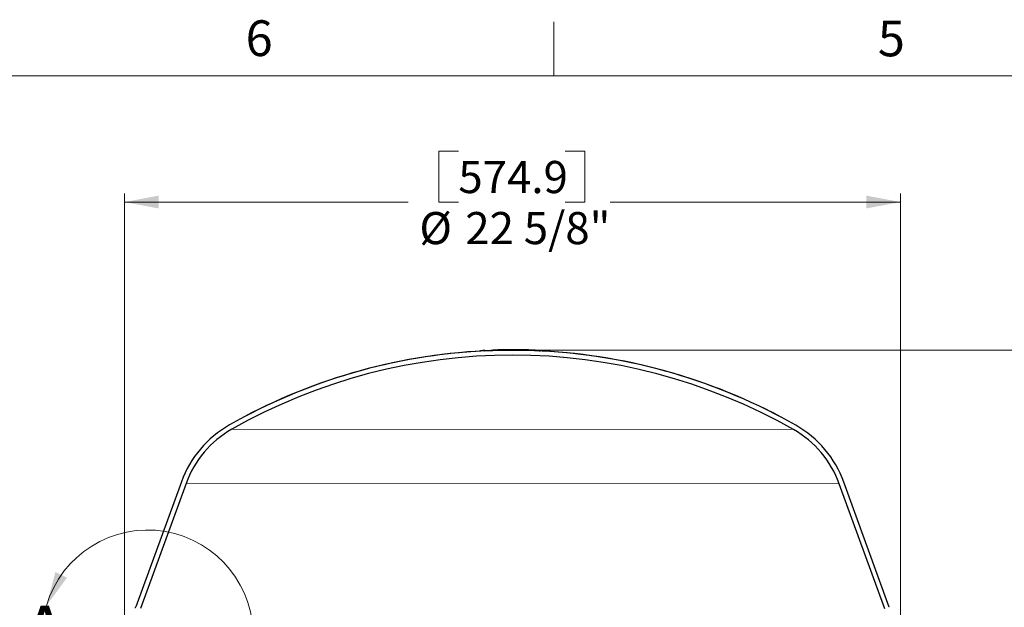
# Model space of a CAD drawing. Units: inches. Extents: x 2 to 154, y 1 to 99.
# Drawn here: x 44 to 72, y 82 to 99 of the extents above; entities that cross this region are included whole.
import ezdxf

# ---------------------------------------------------------------- set-up
doc = ezdxf.new("R2010")
doc.units = ezdxf.units.IN
doc.header["$MEASUREMENT"] = 0
doc.linetypes.add('SLD-Solid', pattern=[0])
doc.styles.add('SLDTEXTSTYLE0', font='GOTHICB.TTF', dxfattribs={"width": 0.913})
doc.styles.add('SLDTEXTSTYLE1', font='GOTHIC.TTF', dxfattribs={"width": 0.913})
doc.dimstyles.new('SLDDIMSTYLE1', dxfattribs={"dimtxt": 1.25, "dimasz": 1, "dimexe": 0, "dimexo": 0.0625, "dimgap": 0.3125, "dimtad": 0, "dimtih": 1, "dimtoh": 1, "dimzin": 12, "dimdsep": 46, "dimtxsty": 'SLDTEXTSTYLE1', "dimsah": 1, "dimcen": 0.09, "dimadec": 0, "dimazin": 0, "dimtfac": 1, "dimtdec": 3, "dimtofl": 0, "dimtmove": 0, "dimatfit": 3, "dimfxl": 0, "dimtolj": 1, "dimtzin": 12, "dimarcsym": 0})
doc.dimstyles.new('SLDDIMSTYLE2', dxfattribs={"dimtxt": 1.25, "dimasz": 1, "dimexe": 0, "dimexo": 0.0625, "dimgap": 0.3125, "dimtad": 0, "dimtih": 1, "dimtoh": 1, "dimzin": 12, "dimdsep": 46, "dimtxsty": 'SLDTEXTSTYLE1', "dimsah": 1, "dimcen": 0.09, "dimadec": 0, "dimazin": 0, "dimtfac": 1, "dimtdec": 3, "dimtofl": 0, "dimtmove": 0, "dimatfit": 3, "dimfxl": 0, "dimtolj": 1, "dimtzin": 12, "dimarcsym": 0})

# ---------------------------------------------------------------- blocks, each defined once
blk = doc.blocks.new('*D8')
at = {"color": 7, "linetype": 'SLD-Solid', "lineweight": 0}
for p, q in [((55.766, 94.975), (55.766, 93.486)), ((55.766, 94.975), (56.336, 94.975)), ((60.021, 94.975), (59.452, 94.975)), ((60.021, 94.975), (60.021, 93.486)), ((46.599, 80.002), (46.599, 93.736)), ((69.234, 79.988), (69.234, 93.736)), ((46.599, 93.486), (54.873, 93.486)), ((55.766, 93.486), (56.336, 93.486)), ((60.021, 93.486), (59.452, 93.486)), ((69.234, 93.486), (60.767, 93.486))]:
    blk.add_line(p, q, dxfattribs=at)
for points in [[(46.599, 93.486), (47.599, 93.299), (47.599, 93.674)], [(69.234, 93.486), (68.234, 93.674), (68.234, 93.299)]]:
    blk.add_solid(points, dxfattribs=at)
at = {"color": 7, "linetype": 'SLD-Solid', "lineweight": 0, "char_height": 0.9375, "attachment_point": 1, "style": 'SLDTEXTSTYLE1'}
for s, insert in [('574.9', (56.336, 94.684)), ('%%c', (55.199, 93.195)), ('22 5/8"', (56.539, 93.195))]:
    blk.add_mtext(s, dxfattribs=dict(at, insert=insert))
blk = doc.blocks.new('*D10')
at = {"color": 7, "linetype": 'SLD-Solid', "lineweight": 0}
for p, q in [((58.037, 89.163), (91.793, 89.163)), ((91.543, 89.163), (91.543, 63.325)), ((89.069, 63.325), (89.069, 61.836)), ((89.069, 63.325), (89.639, 63.325)), ((94.017, 63.325), (93.447, 63.325)), ((94.017, 63.325), (94.017, 61.836)), ((89.069, 61.836), (89.639, 61.836)), ((94.017, 61.836), (93.447, 61.836)), ((91.543, 27.068), (91.543, 60.347)), ((74.797, 27.068), (91.793, 27.068))]:
    blk.add_line(p, q, dxfattribs=at)
for points in [[(91.543, 89.163), (91.355, 88.163), (91.73, 88.163)], [(91.543, 27.068), (91.73, 28.068), (91.355, 28.068)]]:
    blk.add_solid(points, dxfattribs=at)
at = {"color": 7, "linetype": 'SLD-Solid', "lineweight": 0, "char_height": 0.9375, "attachment_point": 1, "style": 'SLDTEXTSTYLE1'}
for s, insert in [('1577.2', (89.639, 63.034)), ('62 1/8"', (89.518, 61.544))]:
    blk.add_mtext(s, dxfattribs=dict(at, insert=insert))

msp = doc.modelspace()

# ---------------------------------------------------------------- linework, layer by layer
at = {"color": 7, "linetype": 'SLD-Solid', "lineweight": 0}
for p, q in [((59.122, 97.171), (59.122, 98.746)), ((57.462, 89.157), (57.462, 89.165)), ((58.523, 89.152), (58.523, 89.162)), ((58.566, 89.15), (58.566, 89.16)), ((58.665, 89.146), (58.665, 89.155)), ((58.683, 89.145), (58.683, 89.155)), ((58.69, 89.145), (58.69, 89.155)), ((58.697, 89.145), (58.697, 89.155)), ((58.718, 89.144), (58.718, 89.154)), ((49.66, 86.984), (49.66, 86.984)), ((49.73, 86.859), (66.112, 86.849)), ((66.182, 86.974), (66.182, 86.974)), ((48.259, 85.327), (48.259, 85.327)), ((67.581, 85.316), (67.581, 85.316)), ((48.393, 85.278), (67.447, 85.267)), ((46.928, 81.677), (46.928, 81.677)), ((68.908, 81.664), (68.908, 81.664))]:
    msp.add_line(p, q, dxfattribs=at)
at = {"color": 7, "linetype": 'SLD-Solid', "lineweight": 15}
msp.add_line((3.435, 97.171), (151.935, 97.171), dxfattribs=at)
at = {"color": 7, "linetype": 'SLD-Solid', "lineweight": 30}
for p, q in [((56.986, 89.146), (56.986, 89.137)), ((57.095, 89.143), (57.073, 89.142)), ((57.104, 89.153), (57.082, 89.152)), ((57.095, 89.143), (57.095, 89.153)), ((57.104, 89.143), (57.104, 89.153)), ((57.34, 89.163), (57.34, 89.153)), ((57.35, 89.164), (57.35, 89.154)), ((57.369, 89.154), (57.35, 89.154)), ((57.458, 89.17), (57.458, 89.165)), ((57.458, 89.157), (57.458, 89.166)), ((57.462, 89.165), (58.381, 89.165)), ((57.467, 89.17), (57.467, 89.165)), ((57.475, 89.17), (57.475, 89.165)), ((57.476, 89.17), (57.475, 89.17)), ((57.475, 89.17), (57.475, 89.165)), ((57.475, 89.17), (57.475, 89.17)), ((57.476, 89.17), (57.476, 89.165)), ((57.512, 89.17), (57.476, 89.17)), ((57.476, 89.17), (57.476, 89.165)), ((57.476, 89.17), (57.476, 89.17)), ((57.512, 89.17), (57.512, 89.165)), ((57.515, 89.17), (57.515, 89.165)), ((57.521, 89.17), (57.521, 89.165)), ((57.522, 89.17), (57.522, 89.165)), ((57.541, 89.17), (57.541, 89.165)), ((57.56, 89.17), (57.553, 89.17)), ((57.558, 89.17), (57.558, 89.165)), ((57.56, 89.17), (57.56, 89.165)), ((57.569, 89.17), (57.56, 89.17)), ((57.569, 89.17), (57.569, 89.165)), ((57.576, 89.17), (57.569, 89.17)), ((57.569, 89.17), (57.569, 89.165)), ((57.569, 89.17), (57.569, 89.17)), ((57.576, 89.17), (57.576, 89.165)), ((57.577, 89.17), (57.576, 89.17)), ((57.593, 89.17), (57.585, 89.17)), ((57.589, 89.17), (57.589, 89.165)), ((57.6, 89.17), (57.6, 89.165)), ((57.608, 89.17), (57.6, 89.17)), ((57.6, 89.17), (57.6, 89.165)), ((57.6, 89.17), (57.6, 89.17)), ((57.608, 89.17), (57.608, 89.165)), ((57.627, 89.17), (57.608, 89.17)), ((57.627, 89.17), (57.627, 89.165)), ((57.642, 89.17), (57.634, 89.17)), ((57.634, 89.17), (57.642, 89.17)), ((57.634, 89.17), (57.634, 89.165)), ((57.638, 89.17), (57.638, 89.165)), ((57.642, 89.17), (57.648, 89.17)), ((57.655, 89.17), (57.67, 89.17)), ((57.677, 89.17), (57.655, 89.17)), ((57.655, 89.17), (57.655, 89.165)), ((57.67, 89.17), (57.656, 89.17)), ((57.662, 89.17), (57.67, 89.17)), ((57.67, 89.17), (57.67, 89.17)), ((57.67, 89.17), (57.67, 89.17)), ((57.67, 89.17), (57.677, 89.17)), ((57.677, 89.17), (57.677, 89.17)), ((57.677, 89.17), (57.677, 89.165)), ((57.684, 89.17), (57.684, 89.165)), ((57.685, 89.17), (57.685, 89.165)), ((57.685, 89.17), (57.685, 89.165)), ((57.686, 89.17), (57.686, 89.165)), ((57.713, 89.17), (57.702, 89.17)), ((57.709, 89.17), (57.709, 89.165)), ((57.739, 89.17), (57.729, 89.17)), ((57.733, 89.17), (57.733, 89.165)), ((57.739, 89.17), (57.739, 89.165)), ((57.773, 89.17), (57.739, 89.17)), ((57.739, 89.17), (57.739, 89.165)), ((57.739, 89.17), (57.739, 89.17)), ((57.739, 89.17), (57.739, 89.165)), ((57.773, 89.17), (57.773, 89.165)), ((57.785, 89.17), (57.785, 89.165)), ((57.799, 89.17), (57.785, 89.17)), ((57.807, 89.17), (57.799, 89.17)), ((57.799, 89.17), (57.807, 89.17)), ((57.799, 89.17), (57.799, 89.165)), ((57.803, 89.17), (57.803, 89.165)), ((57.807, 89.17), (57.814, 89.17)), ((57.82, 89.17), (57.835, 89.17)), ((57.842, 89.17), (57.82, 89.17)), ((57.82, 89.17), (57.82, 89.165)), ((57.835, 89.17), (57.821, 89.17)), ((57.828, 89.17), (57.835, 89.17)), ((57.835, 89.17), (57.835, 89.17)), ((57.835, 89.17), (57.835, 89.17)), ((57.835, 89.17), (57.842, 89.17)), ((57.842, 89.17), (57.842, 89.17)), ((57.842, 89.17), (57.842, 89.165)), ((57.851, 89.17), (57.851, 89.165)), ((57.874, 89.17), (57.874, 89.165)), ((57.891, 89.17), (57.89, 89.17)), ((57.92, 89.17), (57.891, 89.17)), ((57.898, 89.17), (57.898, 89.165)), ((57.92, 89.17), (57.92, 89.165)), ((57.929, 89.17), (57.92, 89.17)), ((57.929, 89.17), (57.929, 89.165)), ((57.938, 89.17), (57.929, 89.17)), ((57.938, 89.17), (57.938, 89.165)), ((57.943, 89.17), (57.943, 89.165)), ((57.948, 89.17), (57.948, 89.165)), ((57.958, 89.17), (57.948, 89.17)), ((57.958, 89.17), (57.958, 89.165)), ((57.966, 89.17), (57.958, 89.17)), ((57.966, 89.17), (57.966, 89.165)), ((57.969, 89.17), (57.966, 89.17)), ((57.969, 89.17), (57.969, 89.165)), ((57.969, 89.17), (57.969, 89.165)), ((57.971, 89.17), (57.971, 89.165)), ((57.999, 89.17), (57.987, 89.17)), ((57.987, 89.17), (58.006, 89.17)), ((57.988, 89.17), (57.999, 89.17)), ((58.006, 89.17), (57.988, 89.17)), ((57.988, 89.17), (57.988, 89.165)), ((57.999, 89.17), (57.989, 89.17)), ((57.99, 89.17), (57.999, 89.17)), ((57.999, 89.17), (57.999, 89.17)), ((57.999, 89.17), (57.999, 89.17)), ((58.006, 89.17), (58.006, 89.17)), ((58.006, 89.17), (58.006, 89.165)), ((58.009, 89.17), (58.009, 89.165)), ((58.032, 89.17), (58.032, 89.165)), ((58.034, 89.17), (58.034, 89.165)), ((58.042, 89.17), (58.042, 89.165)), ((58.049, 89.17), (58.049, 89.165)), ((58.057, 89.17), (58.075, 89.17)), ((58.058, 89.17), (58.068, 89.17)), ((58.068, 89.17), (58.058, 89.17)), ((58.075, 89.17), (58.058, 89.17)), ((58.058, 89.17), (58.058, 89.165)), ((58.068, 89.17), (58.068, 89.17)), ((58.075, 89.17), (58.075, 89.17)), ((58.075, 89.17), (58.075, 89.165)), ((58.075, 89.17), (58.081, 89.17)), ((58.077, 89.17), (58.077, 89.165)), ((58.081, 89.17), (58.081, 89.17)), ((58.081, 89.17), (58.085, 89.17)), ((58.085, 89.17), (58.082, 89.17)), ((58.082, 89.17), (58.082, 89.165)), ((58.085, 89.17), (58.085, 89.165)), ((58.086, 89.17), (58.085, 89.17)), ((58.085, 89.17), (58.085, 89.165)), ((58.085, 89.17), (58.085, 89.17)), ((58.086, 89.17), (58.086, 89.165)), ((58.121, 89.17), (58.086, 89.17)), ((58.086, 89.17), (58.086, 89.165)), ((58.086, 89.17), (58.086, 89.17)), ((58.121, 89.17), (58.121, 89.165)), ((58.129, 89.17), (58.122, 89.17)), ((58.129, 89.17), (58.122, 89.17)), ((58.122, 89.17), (58.129, 89.17)), ((58.122, 89.17), (58.122, 89.165)), ((58.123, 89.17), (58.129, 89.17)), ((58.129, 89.17), (58.123, 89.17)), ((58.124, 89.17), (58.129, 89.17)), ((58.137, 89.17), (58.129, 89.17)), ((58.129, 89.17), (58.137, 89.17)), ((58.129, 89.17), (58.129, 89.165)), ((58.133, 89.17), (58.133, 89.165)), ((58.137, 89.17), (58.143, 89.17)), ((58.149, 89.17), (58.164, 89.17)), ((58.171, 89.17), (58.15, 89.17)), ((58.15, 89.17), (58.15, 89.165)), ((58.164, 89.17), (58.151, 89.17)), ((58.157, 89.17), (58.164, 89.17)), ((58.164, 89.17), (58.164, 89.17)), ((58.164, 89.17), (58.164, 89.17)), ((58.164, 89.17), (58.171, 89.17)), ((58.171, 89.17), (58.171, 89.17)), ((58.171, 89.17), (58.171, 89.165)), ((58.175, 89.17), (58.171, 89.17)), ((58.181, 89.17), (58.181, 89.165)), ((58.181, 89.17), (58.181, 89.165)), ((58.181, 89.17), (58.181, 89.17)), ((58.182, 89.17), (58.181, 89.17)), ((58.182, 89.17), (58.182, 89.165)), ((58.217, 89.17), (58.182, 89.17)), ((58.182, 89.17), (58.182, 89.165)), ((58.182, 89.17), (58.182, 89.17)), ((58.217, 89.17), (58.217, 89.165)), ((58.219, 89.17), (58.219, 89.165)), ((58.221, 89.17), (58.219, 89.17)), ((58.219, 89.17), (58.219, 89.165)), ((58.219, 89.17), (58.219, 89.17)), ((58.221, 89.17), (58.221, 89.165)), ((58.222, 89.17), (58.221, 89.17)), ((58.221, 89.17), (58.221, 89.165)), ((58.221, 89.17), (58.221, 89.17)), ((58.23, 89.17), (58.222, 89.17)), ((58.222, 89.17), (58.222, 89.165)), ((58.23, 89.17), (58.23, 89.165)), ((58.243, 89.17), (58.23, 89.17)), ((58.243, 89.17), (58.243, 89.165)), ((58.246, 89.17), (58.246, 89.165)), ((58.249, 89.17), (58.249, 89.165)), ((58.262, 89.17), (58.249, 89.17)), ((58.262, 89.17), (58.262, 89.165)), ((58.27, 89.17), (58.262, 89.17)), ((58.27, 89.17), (58.27, 89.165)), ((58.272, 89.17), (58.272, 89.165)), ((58.289, 89.17), (58.299, 89.17)), ((58.294, 89.17), (58.289, 89.17)), ((58.296, 89.17), (58.296, 89.165)), ((58.324, 89.17), (58.317, 89.17)), ((58.32, 89.17), (58.32, 89.165)), ((58.324, 89.17), (58.324, 89.165)), ((58.326, 89.17), (58.324, 89.17)), ((58.326, 89.17), (58.326, 89.165)), ((58.328, 89.17), (58.326, 89.17)), ((58.328, 89.17), (58.328, 89.165)), ((58.347, 89.17), (58.347, 89.165)), ((58.374, 89.17), (58.367, 89.17)), ((58.37, 89.17), (58.37, 89.165)), ((58.374, 89.17), (58.374, 89.165)), ((58.381, 89.165), (58.381, 89.156)), ((58.487, 89.153), (58.466, 89.154)), ((58.496, 89.163), (58.474, 89.164)), ((58.487, 89.153), (58.487, 89.163)), ((58.496, 89.153), (58.496, 89.163)), ((58.504, 89.153), (58.504, 89.163)), ((58.531, 89.152), (58.531, 89.161)), ((58.542, 89.151), (58.542, 89.161)), ((58.548, 89.151), (58.548, 89.161)), ((58.548, 89.161), (58.549, 89.161)), ((58.563, 89.16), (58.563, 89.15)), ((58.563, 89.15), (58.566, 89.15)), ((58.571, 89.15), (58.571, 89.16)), ((58.578, 89.16), (58.578, 89.15)), ((58.586, 89.149), (58.586, 89.159)), ((58.59, 89.149), (58.59, 89.159)), ((58.59, 89.149), (58.59, 89.159)), ((58.596, 89.149), (58.596, 89.157)), ((58.6, 89.149), (58.6, 89.159)), ((58.619, 89.148), (58.619, 89.158)), ((58.619, 89.148), (58.619, 89.158)), ((58.627, 89.148), (58.627, 89.158)), ((58.628, 89.148), (58.628, 89.158)), ((58.635, 89.147), (58.635, 89.157)), ((58.638, 89.157), (58.638, 89.147)), ((58.644, 89.157), (58.644, 89.147)), ((58.658, 89.146), (58.658, 89.156)), ((58.659, 89.146), (58.659, 89.156)), ((58.677, 89.145), (58.677, 89.155)), ((58.682, 89.155), (58.677, 89.155)), ((58.682, 89.155), (58.682, 89.145)), ((58.696, 89.155), (58.696, 89.145)), ((58.702, 89.144), (58.702, 89.154)), ((58.71, 89.144), (58.71, 89.154)), ((58.727, 89.143), (58.726, 89.153)), ((58.726, 89.143), (58.726, 89.153)), ((58.729, 89.153), (58.726, 89.153)), ((58.728, 89.143), (58.728, 89.153)), ((58.733, 89.143), (58.733, 89.153)), ((58.748, 89.152), (58.748, 89.142)), ((58.768, 89.151), (58.748, 89.152)), ((58.757, 89.152), (58.757, 89.142)), ((58.777, 89.141), (58.757, 89.142)), ((58.863, 89.136), (58.863, 89.145)), ((48.259, 85.327), (46.928, 81.677)), ((48.259, 85.327), (46.928, 81.677)), ((68.908, 81.664), (67.581, 85.316)), ((68.908, 81.664), (67.581, 85.316)), ((48.393, 85.278), (47.062, 81.628)), ((68.774, 81.615), (67.447, 85.267))]:
    msp.add_line(p, q, dxfattribs=at)
at = {"color": 7, "linetype": 'SLD-Solid', "lineweight": 30, "flags": 128}
for points in [[(57.095, 89.153), (57.054, 89.151), (57.008, 89.148), (56.987, 89.147), (56.989, 89.146)], [(57.361, 89.164), (57.344, 89.163), (57.34, 89.163)], [(57.458, 89.166), (57.458, 89.166), (57.445, 89.166), (57.406, 89.165), (57.35, 89.164)], [(58.487, 89.163), (58.45, 89.164), (58.404, 89.166), (58.382, 89.166), (58.384, 89.165)], [(58.548, 89.161), (58.546, 89.161), (58.542, 89.161)], [(58.562, 89.16), (58.563, 89.16), (58.565, 89.16), (58.569, 89.16)], [(58.577, 89.16), (58.574, 89.16), (58.57, 89.16), (58.566, 89.16)], [(58.566, 89.15), (58.569, 89.15), (58.571, 89.15)], [(58.579, 89.16), (58.58, 89.16), (58.581, 89.16), (58.582, 89.16), (58.583, 89.16), (58.583, 89.16), (58.584, 89.159), (58.585, 89.159), (58.586, 89.159)], [(58.6, 89.157), (58.599, 89.157), (58.596, 89.157)], [(58.634, 89.157), (58.636, 89.157), (58.638, 89.157), (58.64, 89.157), (58.642, 89.157), (58.645, 89.157), (58.647, 89.157), (58.649, 89.157), (58.651, 89.157)], [(58.635, 89.157), (58.635, 89.157), (58.635, 89.157), (58.635, 89.157), (58.634, 89.157), (58.634, 89.157), (58.634, 89.157), (58.634, 89.157), (58.634, 89.157)], [(58.683, 89.155), (58.682, 89.155), (58.682, 89.155)], [(58.696, 89.145), (58.696, 89.145), (58.696, 89.145), (58.697, 89.145)], [(58.702, 89.154), (58.7, 89.154), (58.699, 89.154), (58.697, 89.155)], [(58.726, 89.153), (58.724, 89.153), (58.721, 89.153), (58.718, 89.154)], [(58.718, 89.144), (58.72, 89.143), (58.724, 89.143), (58.726, 89.143)], [(58.727, 89.153), (58.727, 89.153), (58.726, 89.153)], [(58.863, 89.145), (58.863, 89.145), (58.849, 89.146), (58.809, 89.149), (58.757, 89.152)]]:
    msp.add_lwpolyline(points, dxfattribs=at)
at = {"color": 7, "linetype": 'SLD-Solid', "lineweight": 30}
for centre, radius, start, end in [((57.912, 72.448), 16.715, 92.8032, 119.586), ((57.912, 72.448), 16.715, 92.877, 119.586), ((57.912, 72.448), 16.725, 92.8453, 92.8753), ((57.912, 72.448), 16.725, 92.7689, 92.8015), ((56.517, 106.277), 17.138, 271.9652, 272.754), ((57.912, 72.448), 16.715, 91.9618, 92.7705), ((57.912, 72.448), 16.715, 91.9618, 92.7705), ((57.912, 72.448), 16.725, 91.9279, 91.9606), ((57.912, 72.448), 16.715, 88.0294, 91.9291), ((57.912, 72.448), 16.715, 88.102, 91.8619), ((57.912, 72.448), 16.725, 88.0743, 88.1032), ((57.912, 72.448), 16.725, 87.9993, 88.0306), ((57.912, 72.448), 16.715, 87.8196, 87.9981), ((57.912, 72.448), 16.715, 87.8289, 87.9839), ((58.509, 88.738), 0.424, 87.0595, 88.1331), ((58.449, 86.867), 2.296, 87.6762, 87.9607), ((57.912, 72.448), 16.725, 87.772, 87.8208), ((58.197, 79.869), 9.298, 87.7468, 87.8283), ((57.912, 72.448), 16.725, 87.7752, 87.7967), ((58.603, 90.263), 1.104, 267.5237, 268.0492), ((57.912, 72.448), 16.715, 87.7424, 87.7707), ((58.435, 85.678), 3.485, 87.7105, 87.8087), ((57.912, 72.448), 16.725, 87.7196, 87.7438), ((58.529, 87.981), 1.179, 87.6779, 87.9578), ((58.65, 90.977), 1.819, 267.6345, 267.7808), ((58.538, 88.031), 1.129, 87.5744, 87.9797), ((57.912, 72.448), 16.715, 87.5445, 87.7182), ((58.45, 85.754), 3.398, 87.7097, 87.8444), ((58.488, 86.718), 2.443, 87.6222, 87.781), ((57.912, 72.448), 16.715, 87.5502, 87.6893), ((58.65, 90.214), 1.057, 267.3033, 268.3272), ((58.663, 90.104), 0.947, 267.3442, 267.7849), ((58.62, 89.176), 0.0177, 266.6978, 268.563), ((57.912, 72.448), 16.725, 87.5278, 87.5516), ((58.619, 88.974), 0.184, 86.921, 87.5001), ((58.622, 89.025), 0.122, 86.9209, 87.7898), ((57.912, 72.448), 16.725, 87.5221, 87.546), ((57.912, 72.448), 16.715, 87.5118, 87.5207), ((57.912, 72.448), 16.725, 87.4915, 87.5133), ((58.249, 79.993), 9.173, 87.4865, 87.5685), ((58.377, 82.88), 6.283, 87.4373, 87.5585), ((57.912, 72.448), 16.715, 87.1331, 87.49), ((58.445, 84.439), 4.712, 87.4171, 87.5788), ((57.912, 72.448), 16.725, 87.4561, 87.4773), ((57.912, 72.448), 16.715, 87.3183, 87.4546), ((58.662, 89.04), 0.115, 88.2255, 91.2669), ((58.646, 88.319), 0.836, 87.873, 88.6523), ((58.593, 87.103), 2.054, 87.2984, 87.4759), ((57.912, 72.448), 16.715, 87.3148, 87.3183), ((57.912, 72.448), 16.715, 87.313, 87.3148), ((57.912, 72.448), 16.725, 87.299, 87.3143), ((58.699, 89.211), 0.0567, 266.8268, 267.9972), ((58.762, 90.428), 1.285, 267.1213, 267.3361), ((57.912, 72.448), 16.725, 87.2926, 87.299), ((57.912, 72.448), 16.725, 87.291, 87.2926), ((58.438, 83.547), 5.614, 87.2278, 87.3051), ((58.519, 85.223), 3.926, 87.2111, 87.3217), ((58.665, 88.298), 0.857, 87.1239, 87.4461), ((58.558, 85.921), 3.236, 87.2101, 87.332), ((58.526, 85.21), 3.948, 87.2151, 87.3326), ((58.979, 94.723), 5.585, 267.2323, 267.3153), ((58.764, 90.122), 0.969, 267.1321, 267.397), ((57.912, 72.448), 16.725, 87.232, 87.2326), ((57.912, 72.448), 16.725, 87.2106, 87.232), ((57.912, 72.448), 16.715, 87.208, 87.209), ((57.912, 72.448), 16.715, 87.134, 87.208), ((58.709, 88.689), 0.464, 87.0758, 87.7083), ((58.254, 80.139), 9.027, 86.8401, 86.9571), ((57.912, 72.448), 16.725, 87.1035, 87.1348), ((57.912, 72.448), 16.715, 60.3451, 87.1018), ((57.912, 72.448), 16.715, 60.345, 87.0357), ((57.912, 72.448), 16.572, 60.3451, 119.586), ((51.212, 84.25), 3.143, 119.586, 159.9655), ((51.212, 84.25), 3.143, 119.5861, 159.9655), ((51.212, 84.25), 3, 119.5859, 159.9655), ((64.627, 84.242), 3, 19.9655, 60.3452), ((64.627, 84.242), 3.143, 19.9655, 60.345), ((64.627, 84.242), 3.143, 19.9656, 60.3449), ((46.895, 81.689), 0.035, 277.6957, 339.954)]:
    msp.add_arc(centre, radius, start, end, dxfattribs=at)
at = {"color": 7, "linetype": 'SLD-Solid', "lineweight": 0}
msp.add_arc((47.271, 80.842), 3.076, 190.5113, 163.62, dxfattribs=at)
at = {"color": 7, "linetype": 'SLD-Solid', "lineweight": 30}
for points, knots in [([(57.472, 89.17), (57.472, 89.17), (57.47, 89.17), (57.468, 89.17), (57.468, 89.17), (57.467, 89.17)], [0, 0, 0, 0, 0.0155734, 0.5073304, 1, 1, 1, 1]), ([(57.467, 89.17), (57.467, 89.17), (57.468, 89.17), (57.471, 89.17), (57.472, 89.17)], [0, 0, 0, 0, 0.6614748, 1, 1, 1, 1]), ([(57.522, 89.17), (57.522, 89.17), (57.521, 89.17), (57.521, 89.17), (57.521, 89.17)], [0, 0, 0, 0, 0.3766035, 1, 1, 1, 1]), ([(57.541, 89.17), (57.538, 89.17), (57.534, 89.17), (57.527, 89.17), (57.523, 89.17), (57.523, 89.17), (57.522, 89.17)], [0, 0, 0, 0, 0.280798, 0.560151, 0.779877, 1, 1, 1, 1]), ([(57.558, 89.17), (57.558, 89.17), (57.558, 89.17), (57.555, 89.17), (57.55, 89.17), (57.545, 89.17), (57.541, 89.17)], [0, 0, 0, 0, 0.1870289, 0.3741244, 0.5611411, 1, 1, 1, 1]), ([(57.589, 89.17), (57.587, 89.17), (57.584, 89.17), (57.58, 89.17), (57.576, 89.17), (57.576, 89.17), (57.576, 89.17)], [0, 0, 0, 0, 0.187562, 0.374238, 0.55972, 1, 1, 1, 1]), ([(57.6, 89.17), (57.6, 89.17), (57.6, 89.17), (57.599, 89.17), (57.594, 89.17), (57.59, 89.17), (57.589, 89.17)], [0, 0, 0, 0, 0.281789, 0.560122, 0.779386, 1, 1, 1, 1]), ([(57.599, 89.17), (57.599, 89.17), (57.598, 89.17), (57.596, 89.17), (57.596, 89.17), (57.596, 89.17)], [0, 0, 0, 0, 0.1117732, 0.5553878, 1, 1, 1, 1]), ([(57.655, 89.17), (57.653, 89.17), (57.648, 89.17), (57.642, 89.17), (57.639, 89.17), (57.638, 89.17), (57.638, 89.17)], [0, 0, 0, 0, 0.281671, 0.559201, 0.77941, 1, 1, 1, 1]), ([(57.638, 89.17), (57.638, 89.17), (57.639, 89.17), (57.643, 89.17), (57.648, 89.17), (57.651, 89.17)], [0, 0, 0, 0, 0.280517, 0.560502, 1, 1, 1, 1]), ([(57.648, 89.17), (57.646, 89.17), (57.644, 89.17), (57.643, 89.17), (57.642, 89.17)], [0, 0, 0, 0, 0.559796, 1, 1, 1, 1]), ([(57.656, 89.17), (57.655, 89.17), (57.652, 89.17), (57.648, 89.17), (57.646, 89.17), (57.645, 89.17), (57.645, 89.17)], [0, 0, 0, 0, 0.281563, 0.560239, 0.779872, 1, 1, 1, 1]), ([(57.645, 89.17), (57.645, 89.17), (57.646, 89.17), (57.649, 89.17), (57.653, 89.17), (57.655, 89.17)], [0, 0, 0, 0, 0.280407, 0.559982, 1, 1, 1, 1]), ([(57.651, 89.17), (57.651, 89.17), (57.649, 89.17), (57.648, 89.17), (57.648, 89.17)], [0, 0, 0, 0, 0.5601207, 1, 1, 1, 1]), ([(57.648, 89.17), (57.649, 89.17), (57.651, 89.17), (57.653, 89.17), (57.656, 89.17), (57.658, 89.17), (57.659, 89.17)], [0, 0, 0, 0, 0.3406009, 0.5609693, 0.7807738, 1, 1, 1, 1]), ([(57.659, 89.17), (57.66, 89.17), (57.661, 89.17), (57.662, 89.17), (57.662, 89.17)], [0, 0, 0, 0, 0.5598501, 1, 1, 1, 1]), ([(57.679, 89.17), (57.681, 89.17), (57.683, 89.17), (57.683, 89.17), (57.684, 89.17)], [0, 0, 0, 0, 0.4395311, 1, 1, 1, 1]), ([(57.684, 89.17), (57.684, 89.17), (57.684, 89.17), (57.68, 89.17), (57.68, 89.17)], [0, 0, 0, 0, 0.713252, 1, 1, 1, 1]), ([(57.709, 89.17), (57.706, 89.17), (57.698, 89.17), (57.69, 89.17), (57.686, 89.17), (57.686, 89.17), (57.686, 89.17)], [0, 0, 0, 0, 0.279565, 0.558584, 0.779088, 1, 1, 1, 1]), ([(57.709, 89.17), (57.707, 89.17), (57.701, 89.17), (57.695, 89.17), (57.693, 89.17), (57.693, 89.17), (57.693, 89.17)], [0, 0, 0, 0, 0.279101, 0.558192, 0.778806, 1, 1, 1, 1]), ([(57.733, 89.17), (57.733, 89.17), (57.732, 89.17), (57.726, 89.17), (57.718, 89.17), (57.712, 89.17), (57.709, 89.17)], [0, 0, 0, 0, 0.28057, 0.559574, 0.779561, 1, 1, 1, 1]), ([(57.726, 89.17), (57.726, 89.17), (57.725, 89.17), (57.721, 89.17), (57.716, 89.17), (57.711, 89.17), (57.709, 89.17)], [0, 0, 0, 0, 0.280657, 0.559885, 0.779849, 1, 1, 1, 1]), ([(57.785, 89.17), (57.783, 89.17), (57.779, 89.17), (57.774, 89.17), (57.773, 89.17), (57.773, 89.17)], [0, 0, 0, 0, 0.501461, 0.99555, 1, 1, 1, 1]), ([(57.778, 89.17), (57.777, 89.17), (57.775, 89.17), (57.773, 89.17), (57.773, 89.17)], [0, 0, 0, 0, 0.5597929, 1, 1, 1, 1]), ([(57.787, 89.17), (57.785, 89.17), (57.782, 89.17), (57.778, 89.17), (57.776, 89.17), (57.776, 89.17), (57.776, 89.17)], [0, 0, 0, 0, 0.281562, 0.560237, 0.779872, 1, 1, 1, 1]), ([(57.782, 89.17), (57.781, 89.17), (57.78, 89.17), (57.779, 89.17), (57.778, 89.17)], [0, 0, 0, 0, 0.5601196, 1, 1, 1, 1]), ([(57.82, 89.17), (57.818, 89.17), (57.813, 89.17), (57.807, 89.17), (57.804, 89.17), (57.804, 89.17), (57.803, 89.17)], [0, 0, 0, 0, 0.2816713, 0.5592014, 0.77941, 1, 1, 1, 1]), ([(57.803, 89.17), (57.804, 89.17), (57.804, 89.17), (57.809, 89.17), (57.814, 89.17), (57.817, 89.17)], [0, 0, 0, 0, 0.280517, 0.560502, 1, 1, 1, 1]), ([(57.813, 89.17), (57.812, 89.17), (57.81, 89.17), (57.808, 89.17), (57.807, 89.17)], [0, 0, 0, 0, 0.559795, 1, 1, 1, 1]), ([(57.821, 89.17), (57.82, 89.17), (57.817, 89.17), (57.813, 89.17), (57.811, 89.17), (57.811, 89.17), (57.81, 89.17)], [0, 0, 0, 0, 0.281563, 0.560238, 0.779872, 1, 1, 1, 1]), ([(57.81, 89.17), (57.811, 89.17), (57.811, 89.17), (57.814, 89.17), (57.818, 89.17), (57.82, 89.17)], [0, 0, 0, 0, 0.280407, 0.559982, 1, 1, 1, 1]), ([(57.817, 89.17), (57.816, 89.17), (57.814, 89.17), (57.813, 89.17), (57.813, 89.17)], [0, 0, 0, 0, 0.5601214, 1, 1, 1, 1]), ([(57.814, 89.17), (57.814, 89.17), (57.816, 89.17), (57.818, 89.17), (57.821, 89.17), (57.823, 89.17), (57.824, 89.17)], [0, 0, 0, 0, 0.340601, 0.560969, 0.780774, 1, 1, 1, 1]), ([(57.824, 89.17), (57.825, 89.17), (57.826, 89.17), (57.827, 89.17), (57.828, 89.17)], [0, 0, 0, 0, 0.559852, 1, 1, 1, 1]), ([(57.856, 89.17), (57.856, 89.17), (57.856, 89.17), (57.852, 89.17), (57.847, 89.17), (57.845, 89.17), (57.844, 89.17)], [0, 0, 0, 0, 0.328361, 0.655049, 0.912399, 1, 1, 1, 1]), ([(57.863, 89.17), (57.863, 89.17), (57.863, 89.17), (57.857, 89.17), (57.851, 89.17), (57.848, 89.17), (57.847, 89.17)], [0, 0, 0, 0, 0.3451, 0.688271, 0.958852, 1, 1, 1, 1]), ([(57.874, 89.17), (57.871, 89.17), (57.863, 89.17), (57.855, 89.17), (57.851, 89.17), (57.851, 89.17), (57.851, 89.17)], [0, 0, 0, 0, 0.279564, 0.558584, 0.779088, 1, 1, 1, 1]), ([(57.898, 89.17), (57.898, 89.17), (57.897, 89.17), (57.892, 89.17), (57.883, 89.17), (57.877, 89.17), (57.874, 89.17)], [0, 0, 0, 0, 0.28057, 0.559575, 0.779561, 1, 1, 1, 1]), ([(57.943, 89.17), (57.942, 89.17), (57.94, 89.17), (57.939, 89.17), (57.938, 89.17)], [0, 0, 0, 0, 0.5599999, 1, 1, 1, 1]), ([(57.948, 89.17), (57.947, 89.17), (57.945, 89.17), (57.944, 89.17), (57.943, 89.17)], [0, 0, 0, 0, 0.560002, 1, 1, 1, 1]), ([(57.979, 89.17), (57.977, 89.17), (57.974, 89.17), (57.971, 89.17), (57.969, 89.17), (57.969, 89.17), (57.969, 89.17)], [0, 0, 0, 0, 0.280211, 0.55967, 0.779709, 1, 1, 1, 1]), ([(57.969, 89.17), (57.969, 89.17), (57.97, 89.17), (57.972, 89.17), (57.978, 89.17), (57.983, 89.17), (57.987, 89.17)], [0, 0, 0, 0, 0.187143, 0.374318, 0.560786, 1, 1, 1, 1]), ([(57.988, 89.17), (57.985, 89.17), (57.981, 89.17), (57.975, 89.17), (57.972, 89.17), (57.971, 89.17), (57.971, 89.17)], [0, 0, 0, 0, 0.281116, 0.560027, 0.780111, 1, 1, 1, 1]), ([(57.971, 89.17), (57.971, 89.17), (57.971, 89.17), (57.974, 89.17), (57.977, 89.17), (57.979, 89.17)], [0, 0, 0, 0, 0.280337, 0.560801, 1, 1, 1, 1]), ([(57.983, 89.17), (57.982, 89.17), (57.98, 89.17), (57.978, 89.17), (57.976, 89.17), (57.976, 89.17), (57.976, 89.17)], [0, 0, 0, 0, 0.28029, 0.559019, 0.779402, 1, 1, 1, 1]), ([(57.976, 89.17), (57.976, 89.17), (57.977, 89.17), (57.978, 89.17), (57.982, 89.17), (57.985, 89.17), (57.988, 89.17)], [0, 0, 0, 0, 0.2498023, 0.3755469, 0.5011535, 1, 1, 1, 1]), ([(57.983, 89.17), (57.982, 89.17), (57.981, 89.17), (57.978, 89.17), (57.978, 89.17), (57.978, 89.17)], [0, 0, 0, 0, 0.2808687, 0.561063, 1, 1, 1, 1]), ([(57.978, 89.17), (57.978, 89.17), (57.978, 89.17), (57.98, 89.17), (57.983, 89.17), (57.987, 89.17), (57.99, 89.17)], [0, 0, 0, 0, 0.2495127, 0.3750184, 0.5002449, 1, 1, 1, 1]), ([(57.987, 89.17), (57.987, 89.17), (57.985, 89.17), (57.984, 89.17), (57.983, 89.17)], [0, 0, 0, 0, 0.5600997, 1, 1, 1, 1]), ([(57.989, 89.17), (57.988, 89.17), (57.986, 89.17), (57.984, 89.17), (57.983, 89.17)], [0, 0, 0, 0, 0.560393, 1, 1, 1, 1]), ([(58.009, 89.17), (58.011, 89.17), (58.017, 89.17), (58.025, 89.17), (58.025, 89.17), (58.025, 89.17)], [0, 0, 0, 0, 0.280128, 0.559653, 1, 1, 1, 1]), ([(58.025, 89.17), (58.025, 89.17), (58.025, 89.17), (58.021, 89.17), (58.015, 89.17), (58.011, 89.17), (58.009, 89.17)], [0, 0, 0, 0, 0.280658, 0.559886, 0.77985, 1, 1, 1, 1]), ([(58.032, 89.17), (58.032, 89.17), (58.032, 89.17), (58.026, 89.17), (58.018, 89.17), (58.012, 89.17), (58.009, 89.17)], [0, 0, 0, 0, 0.280571, 0.559575, 0.779561, 1, 1, 1, 1]), ([(58.009, 89.17), (58.012, 89.17), (58.02, 89.17), (58.028, 89.17), (58.032, 89.17), (58.032, 89.17), (58.032, 89.17)], [0, 0, 0, 0, 0.2796003, 0.5587654, 0.7793102, 1, 1, 1, 1]), ([(58.042, 89.17), (58.04, 89.17), (58.038, 89.17), (58.036, 89.17), (58.035, 89.17), (58.034, 89.17), (58.034, 89.17)], [0, 0, 0, 0, 0.338852, 0.559119, 0.779525, 1, 1, 1, 1]), ([(58.034, 89.17), (58.035, 89.17), (58.035, 89.17), (58.04, 89.17), (58.049, 89.17), (58.055, 89.17), (58.057, 89.17)], [0, 0, 0, 0, 0.280839, 0.559952, 0.779068, 1, 1, 1, 1]), ([(58.046, 89.17), (58.045, 89.17), (58.042, 89.17), (58.041, 89.17), (58.041, 89.17)], [0, 0, 0, 0, 0.5574522, 1, 1, 1, 1]), ([(58.041, 89.17), (58.042, 89.17), (58.042, 89.17), (58.046, 89.17), (58.049, 89.17), (58.05, 89.17)], [0, 0, 0, 0, 0.55915, 0.78004, 1, 1, 1, 1]), ([(58.049, 89.17), (58.048, 89.17), (58.045, 89.17), (58.043, 89.17), (58.042, 89.17)], [0, 0, 0, 0, 0.559847, 1, 1, 1, 1]), ([(58.058, 89.17), (58.056, 89.17), (58.051, 89.17), (58.048, 89.17), (58.046, 89.17)], [0, 0, 0, 0, 0.561861, 1, 1, 1, 1]), ([(58.058, 89.17), (58.057, 89.17), (58.054, 89.17), (58.051, 89.17), (58.049, 89.17)], [0, 0, 0, 0, 0.560174, 1, 1, 1, 1]), ([(58.05, 89.17), (58.051, 89.17), (58.054, 89.17), (58.057, 89.17), (58.058, 89.17)], [0, 0, 0, 0, 0.559255, 1, 1, 1, 1]), ([(58.082, 89.17), (58.081, 89.17), (58.08, 89.17), (58.078, 89.17), (58.077, 89.17)], [0, 0, 0, 0, 0.559998, 1, 1, 1, 1]), ([(58.15, 89.17), (58.147, 89.17), (58.143, 89.17), (58.137, 89.17), (58.134, 89.17), (58.133, 89.17), (58.133, 89.17)], [0, 0, 0, 0, 0.281671, 0.559201, 0.77941, 1, 1, 1, 1]), ([(58.133, 89.17), (58.133, 89.17), (58.134, 89.17), (58.138, 89.17), (58.143, 89.17), (58.146, 89.17)], [0, 0, 0, 0, 0.280517, 0.560502, 1, 1, 1, 1]), ([(58.142, 89.17), (58.141, 89.17), (58.139, 89.17), (58.138, 89.17), (58.137, 89.17)], [0, 0, 0, 0, 0.559796, 1, 1, 1, 1]), ([(58.151, 89.17), (58.15, 89.17), (58.147, 89.17), (58.143, 89.17), (58.14, 89.17), (58.14, 89.17), (58.14, 89.17)], [0, 0, 0, 0, 0.281563, 0.560239, 0.779872, 1, 1, 1, 1]), ([(58.14, 89.17), (58.14, 89.17), (58.14, 89.17), (58.144, 89.17), (58.147, 89.17), (58.149, 89.17)], [0, 0, 0, 0, 0.280407, 0.559982, 1, 1, 1, 1]), ([(58.146, 89.17), (58.145, 89.17), (58.144, 89.17), (58.143, 89.17), (58.142, 89.17)], [0, 0, 0, 0, 0.5601207, 1, 1, 1, 1]), ([(58.143, 89.17), (58.144, 89.17), (58.146, 89.17), (58.148, 89.17), (58.15, 89.17), (58.153, 89.17), (58.154, 89.17)], [0, 0, 0, 0, 0.340601, 0.56097, 0.780774, 1, 1, 1, 1]), ([(58.154, 89.17), (58.154, 89.17), (58.155, 89.17), (58.157, 89.17), (58.157, 89.17)], [0, 0, 0, 0, 0.559855, 1, 1, 1, 1]), ([(58.181, 89.17), (58.179, 89.17), (58.175, 89.17), (58.174, 89.17), (58.173, 89.17)], [0, 0, 0, 0, 0.627949, 1, 1, 1, 1]), ([(58.181, 89.17), (58.18, 89.17), (58.178, 89.17), (58.176, 89.17), (58.175, 89.17)], [0, 0, 0, 0, 0.559792, 1, 1, 1, 1]), ([(58.18, 89.17), (58.18, 89.17), (58.179, 89.17), (58.178, 89.17), (58.178, 89.17)], [0, 0, 0, 0, 0.293362, 1, 1, 1, 1]), ([(58.246, 89.17), (58.245, 89.17), (58.245, 89.17), (58.244, 89.17), (58.243, 89.17)], [0, 0, 0, 0, 0.559971, 1, 1, 1, 1]), ([(58.249, 89.17), (58.248, 89.17), (58.247, 89.17), (58.246, 89.17), (58.246, 89.17)], [0, 0, 0, 0, 0.559998, 1, 1, 1, 1]), ([(58.296, 89.17), (58.292, 89.17), (58.285, 89.17), (58.277, 89.17), (58.273, 89.17), (58.273, 89.17), (58.272, 89.17)], [0, 0, 0, 0, 0.279565, 0.558584, 0.779088, 1, 1, 1, 1]), ([(58.272, 89.17), (58.275, 89.17), (58.279, 89.17), (58.285, 89.17), (58.288, 89.17)], [0, 0, 0, 0, 0.474077, 1, 1, 1, 1]), ([(58.296, 89.17), (58.293, 89.17), (58.288, 89.17), (58.282, 89.17), (58.28, 89.17), (58.28, 89.17), (58.28, 89.17)], [0, 0, 0, 0, 0.2791, 0.558192, 0.778806, 1, 1, 1, 1]), ([(58.32, 89.17), (58.32, 89.17), (58.319, 89.17), (58.313, 89.17), (58.305, 89.17), (58.299, 89.17), (58.296, 89.17)], [0, 0, 0, 0, 0.28057, 0.559575, 0.779561, 1, 1, 1, 1]), ([(58.313, 89.17), (58.313, 89.17), (58.312, 89.17), (58.308, 89.17), (58.302, 89.17), (58.298, 89.17), (58.296, 89.17)], [0, 0, 0, 0, 0.280657, 0.559885, 0.779849, 1, 1, 1, 1]), ([(58.347, 89.17), (58.344, 89.17), (58.339, 89.17), (58.333, 89.17), (58.329, 89.17), (58.328, 89.17), (58.328, 89.17)], [0, 0, 0, 0, 0.2800817, 0.5594481, 0.7795479, 1, 1, 1, 1]), ([(58.37, 89.17), (58.37, 89.17), (58.369, 89.17), (58.363, 89.17), (58.355, 89.17), (58.35, 89.17), (58.347, 89.17)], [0, 0, 0, 0, 0.2804921, 0.5595699, 0.7796158, 1, 1, 1, 1]), ([(58.387, 89.17), (58.385, 89.17), (58.382, 89.17), (58.378, 89.17), (58.374, 89.17), (58.374, 89.17), (58.374, 89.17)], [0, 0, 0, 0, 0.187563, 0.374239, 0.55972, 1, 1, 1, 1])]:
    msp.add_open_spline(points, degree=3, knots=knots, dxfattribs=at)
for points in [[(57.847, 89.17), (57.843, 89.17)], [(58.077, 89.17), (58.076, 89.17)], [(58.123, 89.17), (58.122, 89.17)], [(58.122, 89.17), (58.124, 89.17)], [(58.273, 89.17), (58.271, 89.17)]]:
    msp.add_open_spline(points, degree=1, dxfattribs=at)
at = {"color": 7, "linetype": 'SLD-Solid', "lineweight": 0}
msp.add_solid([(44.32, 81.71), (44.921, 82.53), (44.583, 82.692)], dxfattribs=at)

# ---------------------------------------------------------------- texts
at = {"color": 7, "linetype": 'Continuous', "lineweight": 0, "char_height": 1.042, "attachment_point": 1, "style": 'SLDTEXTSTYLE1'}
for s, insert in [('6', (50.131, 98.787)), ('6', (50.131, 98.787)), ('5', (68.573, 98.78)), ('5', (68.573, 98.78))]:
    msp.add_mtext(s, dxfattribs=dict(at, insert=insert))
at = {"color": 7, "linetype": 'SLD-Solid', "lineweight": 0, "insert": (43.553, 81.71), "char_height": 1.73611, "attachment_point": 1, "style": 'SLDTEXTSTYLE0'}
msp.add_mtext('\\fCentury Gothic|b1|i0;A', dxfattribs=at)

# ---------------------------------------------------------------- dimensions: what is measured, and where the dimension line sits
at = {"color": 7, "linetype": 'SLD-Solid', "lineweight": 0}
dim = msp.add_linear_dim(base=(69.23429, 93.48626), p1=(46.59932, 79.87698), p2=(69.23429, 79.86336), text='%%c<>', dimstyle='SLDDIMSTYLE1', override={"dimtxt": 1.25, "dimasz": 1, "dimexe": 0.25, "dimexo": 0.125, "dimgap": 0.25, "dimtad": 0, "dimtih": 1, "dimtoh": 1, "dimzin": 12, "dimtzin": 12}, dxfattribs=at)
dim.commit()
dim.dimension.update_dxf_attribs({"geometry": '*D8', "text_midpoint": (57.81986, 93.48626), "dimtype": 160})
dim = msp.add_linear_dim(base=(91.5429, 27.0676), p1=(57.9123, 89.163), p2=(74.6715, 27.0676), angle=90, dimstyle='SLDDIMSTYLE2', override={"dimtxt": 1.25, "dimasz": 1, "dimexe": 0.25, "dimexo": 0.125, "dimgap": 0.25, "dimtad": 0, "dimtih": 1, "dimtoh": 1, "dimzin": 12, "dimtzin": 12}, dxfattribs=at)
dim.commit()
dim.dimension.update_dxf_attribs({"geometry": '*D10', "text_midpoint": (91.5429, 61.8361), "dimtype": 160})

doc.saveas('drawing.dxf')
